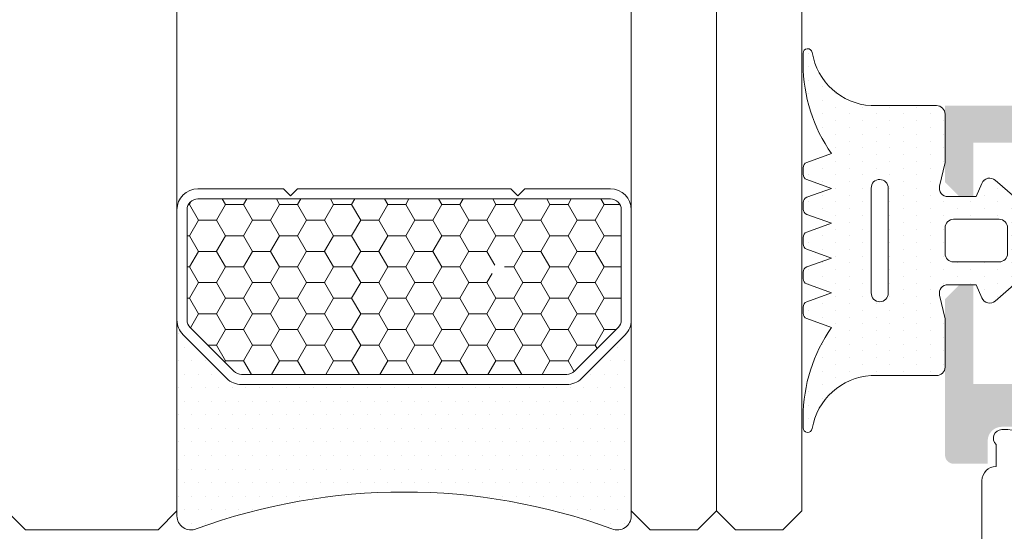
# Model space of a CAD drawing. Units: millimetres. Extents: x -251 to 2452, y 246 to 544.
# Drawn here: x 238 to 255, y 383 to 392 of the extents above; entities that cross this region are included whole.
import ezdxf

# ---------------------------------------------------------------- set-up
doc = ezdxf.new("R2010")
doc.units = ezdxf.units.MM
for name, color, linetype, lineweight in [('juntas', 7, 'Continuous', 15), ('perfiles', 7, 'Continuous', 15), ('Sombreado perfiles', 250, 'Continuous', 15), ('Vidrio', 7, 'Continuous', 15)]:
    doc.layers.add(name, color=color, linetype=linetype, lineweight=lineweight)

# ---------------------------------------------------------------- blocks, each defined once
blk = doc.blocks.new('999001')
at = {"layer": 'juntas'}
h = blk.add_hatch(dxfattribs=at)
h.set_pattern_fill('DOTS', color=256, scale=0.3, angle=180, style=0)
h.set_pattern_definition([(180, (0, 0), (-0.238125, -0.4762499999999999), [0, -0.47625])])
h.paths.add_polyline_path([(7.499999986896, -7.56540430302266e-09), (6.667521938528814, -0.1923025696771659, -0.4823813502790929), (6.30000000000291, 0.0999999924360464), (6.300000000004729, 1.099999992433595), (6.765396304741586, 1.293938175722646, 0.5111399983601992), (6.876701682523001, 1.767341361227367), (5.898059809861519, 2.89648497186813, 0.2175057805732608), (5.671358127343197, 2.999999992433686), (3.828641872665958, 2.999999992433686, 0.2175057805732346), (3.601940190147881, 2.896484971868255), (2.623298317486005, 1.767341361227265, 0.5111399983599684), (2.734603695267007, 1.29393817572331), (3.200000000004366, 1.099999992433595), (3.200000000003911, 0.0999999924355991, -0.4823813502784108), (2.832478061477437, -0.1923025696773666), (2.000000013107637, -7.564949666694076e-09), (0.3000000013363096, 0, 0.4142135636768652), (0, -0.3000000000017328), (3.183231456205249e-12, -2.606291292894541, -0.3500591638033019), (-1.865207316935694, -4.679707890420319, 0.9208371868707398), (-1.838762219983883, -4.999999996217298), (-1.456822564474896, -4.999999996217298, 0.1532664477014244), (1.69000000000733, -3.999999996217297), (2.000840337031131, -4.867465724670473, 0.316670320325422), (2.189117726763286, -4.999999996217298), (2.414882273251313, -4.99999999621707, 0.3166703203248225), (2.603159662983172, -4.867465724670192), (2.914000000007035, -3.999999996217299), (3.224840337030898, -4.867465724670417, 0.3166703203248446), (3.413117726762422, -4.99999999621707), (3.638882273251069, -4.999999996217298, 0.3166703203255282), (3.82715966298337, -4.867465724670317), (4.13800000000674, -3.999999996217297), (4.448840337030088, -4.867465724669791, 0.3166703203240971), (4.637117726761515, -4.999999996216844), (4.862882273250095, -4.999999996217753, 0.316670320326275), (5.05115966298308, -4.867465724670756), (5.362000000006901, -3.999999996217298), (5.672840337031255, -4.867465724670748, 0.3166703203252937), (5.861117726763113, -4.999999996217298), (6.086882273251856, -4.99999999621707, 0.31667032032495), (6.275159662983663, -4.867465724670164), (6.586000000007061, -3.999999996217297), (6.90024378361021, -4.868076746504213, 0.3157773360862233), (7.088301104845917, -4.99999999621707), (7.307698895166959, -4.99999999621707, 0.3157773360859715), (7.495756216402659, -4.868076746504348), (7.810000000006767, -3.999999996217297, 0.1532664477014455), (10.95682256448339, -4.999999996217298), (11.33876221999207, -4.999999996217298, 0.9208371868670682), (11.36520731694515, -4.679707890420531, -0.3500591638469484), (9.50000000000773, -2.606291292538914), (9.500000000003638, -0.3000000037811011, 0.4142135629266618), (9.19999999943629, -3.781817303760704e-09)])
h.paths.add_polyline_path([(6.600000000003661, -2.00000000756404), (2.900000000003615, -2.00000000756404, 0.4142135623730301), (2.600000000003546, -2.300000007564041, 0.433529178562512), (2.900000000003729, -2.600090322296751), (6.589591103097404, -2.599909692831375, 0.4244148293615301), (6.899999996035262, -2.300090324928988, 0.4143017523357185)], flags=16)
h.paths.add_polyline_path([(5.200000000003456, -7.566313797724433e-09), (4.300000000003649, -7.566313797724433e-09, -0.4142135623734281), (4.000000000003638, 0.2999999924340386), (4.000000000005457, 1.899999992433948, -0.4142135623727618), (4.300000000005582, 2.199999992433732), (5.200000000005275, 2.199999992433732, -0.414213562373428), (5.500000000005457, 1.899999992433209), (5.500000000003638, 0.299999992433527, -0.4142135623727622)], flags=16)
for points in [[(9.50000000000773, -2.606291292538913), (9.500000000003638, -0.3000000037816335, 0.4142315798036401), (9.199981545514675, -4.349431037553586e-09), (7.499999986896, -7.56540430302266e-09), (6.667521938528807, -0.1923025696771674, -0.4823813502777354), (6.30000000000291, 0.09999999243473212), (6.300000000004729, 1.099999992433595), (6.765396304741444, 1.293938175722587, 0.5111399983601033), (6.876701682523162, 1.767341361227182), (5.898059809861479, 2.896484971868176, 0.2175057805730214), (5.67135812734341, 2.999999992433686), (3.828641872665685, 2.999999992433686, 0.2175057805733496), (3.601940190147616, 2.896484971867949), (2.623298317485933, 1.767341361227182, 0.511139998360585), (2.734603695267651, 1.293938175723042), (3.200000000004366, 1.099999992433595), (3.200000000003911, 0.0999999924349595, -0.4823813502776242), (2.832478061477559, -0.1923025696773948), (2.000000013107638, -7.564949555671774e-09), (0.3000000000029104, 0, 0.414213562373095), (0, -0.2999999999997272), (3.183231456205249e-12, -2.606291292894525, -0.3500591638033999), (-1.865207316936448, -4.679707890420445, 0.9208371868685173), (-1.838762219983892, -4.999999996217298), (-1.456822564474805, -4.999999996217298, 0.1532664477014202), (1.690000000007331, -3.999999996217298), (2.00084033703115, -4.867465724670524, 0.316670320324976), (2.189117726763016, -4.999999996217298), (2.414882273250896, -4.99999999621707, 0.316670320325576), (2.603159662983217, -4.867465724670069), (2.914000000007036, -3.999999996217298), (3.224840337030855, -4.867465724670296, 0.3166703203248052), (3.413117726762266, -4.99999999621707), (3.638882273251056, -4.999999996217298, 0.316670320325576), (3.827159662983377, -4.867465724670296), (4.138000000006741, -3.999999996217298), (4.448840337030106, -4.867465724669842, 0.3166703203240248), (4.637117726761517, -4.999999996216843), (4.862882273250307, -4.999999996217753, 0.3166703203259931), (5.051159662983082, -4.867465724670751), (5.362000000006901, -3.999999996217298), (5.672840337031175, -4.867465724670524, 0.3166703203255214), (5.861117726763041, -4.999999996217298), (6.086882273252286, -4.99999999621707, 0.3166703203244967), (6.275159662983697, -4.867465724670069), (6.586000000007061, -3.999999996217298), (6.900243783610222, -4.868076746504244, 0.3157773360861109), (7.088301104845868, -4.99999999621707), (7.30769889516705, -4.99999999621707, 0.3157773360859981), (7.495756216402697, -4.868076746504244), (7.810000000006767, -3.999999996217298, 0.1532664477014268), (10.95682256448299, -4.999999996217298), (11.33876221999208, -4.999999996217298, 0.9208371868685173), (11.36520731694463, -4.679707890420445, -0.3500591638468836)], [(5.500000000005457, 1.899999992433322, 0.4142135623733171), (5.200000000005275, 2.199999992433732), (4.300000000005639, 2.199999992433732, 0.4142135623725399), (4.000000000005457, 1.899999992434232), (4.000000000003638, 0.2999999924340955, 0.4142135623736501), (4.30000000000382, -7.566313797724433e-09), (5.200000000003456, -7.566313797724433e-09, 0.4142135623726511), (5.500000000003638, 0.2999999924334134)], [(2.600000000003547, -2.300000007563995), (2.600000000003547, -2.300000007563995, 0.4335291785625601), (2.900000000003729, -2.600090322296751), (6.589591103097405, -2.599909692831375, 0.4244148293615289), (6.899999996035262, -2.300090324928988), (6.900000000003615, -2.3000000101963, 0.4142135649430427), (6.600000000003661, -2.00000000756404), (2.900000000003729, -2.00000000756404, 0.414213562373095)]]:
    blk.add_lwpolyline(points, format="xyb", close=True, dxfattribs=at)
blk = doc.blocks.new('intercalario 16')
blk.add_lwpolyline([(7.387707875464628, -7.999998313420633), (0.4917848027133687, -8.000000920417733, -0.5349622200293068), (0.03769940099931546, -7.319380898190502, 0.1770150479181948), (0.03769940099920177, 7.319379057353331, -0.5349622200292727), (0.4917848027133687, 7.999999079582267), (7.387707875464628, 7.999999079582267)], format="xyb")
for points in [[(11.99999999999994, -7.262321875515113), (12, -4.245891941144919), (11.75410759864621, -3.999999539791133), (12, -3.754107138437234), (12, 3.761632548226089), (11.75410759864621, 4.007524949579874), (12, 4.25341735093366), (12, 7.262321875515227, 0.4142135623730906), (11.26232279593296, 7.999999079582267), (7.387707875464628, 7.999999079582267, 0.1989123673795081), (6.86609132214312, 7.783938428838383), (5.331073412787362, 6.2489205194845, 0.1989123673798196), (5.11501276204217, 5.727303966160662), (5.11501276204217, -5.727303966160662, 0.198912367379658), (5.331073412787077, -6.248920519484159), (6.866091322140505, -7.783938428837587, 0.1989123673797091), (7.387707875463434, -7.999999079582381), (11.26232279593296, -7.999999079582267, 0.4142135623731134)], [(7.387707875463434, -7.645914021630233, -0.1989123673798057), (7.116467267735686, -7.533562483243031), (5.581449358381349, -5.998544573886875, -0.1989123673795057), (5.469097819994147, -5.727303966158729), (5.469097819994204, 5.727303966158729, -0.1989123673796467), (5.581449358381576, 5.998544573886988), (7.116467267737391, 7.533562483242918, -0.1989123673795604), (7.387707875465537, 7.645914021630119), (11.26232279593205, 7.645914021630233, -0.4142135623730951), (11.64591494204615, 7.262321875516136), (11.64591494204615, -7.262321875516136, -0.4142135623730951), (11.26232279593205, -7.645914021630233)]]:
    blk.add_lwpolyline(points, format="xyb", close=True)

msp = doc.modelspace()

# ---------------------------------------------------------------- hatches: boundary and pattern name
at = {"layer": 'juntas'}
h = msp.add_hatch(dxfattribs=at)
h.set_pattern_fill('DOTS', color=256, scale=0.15, angle=180, style=0)
h.set_pattern_definition([(180, (-356.5015423965511, -406.4154892401179), (-0.1190625, -0.2381249999999999), [0, -0.238125])])
h.paths.add_polyline_path([(248.3392849795586, 387.0210312369229, -0.1989124656314), (248.2312546541863, 386.7602228208225), (247.4637456995096, 385.9927138661458, -0.198912367379658), (247.2029374228479, 385.8846835407733), (241.475633456687, 385.8846835407733, -0.1989123673798121), (241.2148251800251, 385.9927138661458), (240.4473162253481, 386.7602228208236, -0.1989123673795037), (240.3392858999763, 387.0210310974844), (240.3392858999763, 383.6605104930857), (240.3392858999763, 383.5730695611085, 0.534962220028469), (240.6795959110906, 383.3460268602516, -0.1770150479181986), (247.9989758888627, 383.3460268602519, 0.5349623415885794), (248.3392858999763, 383.5730696540675)])
at = {"layer": 'Sombreado perfiles'}
h = msp.add_hatch(color=256, dxfattribs=at)
edge = h.paths.add_edge_path(flags=16)
edge.add_arc((320.2507549627159, 376.8690821559212), 0.3135309343026048, 0.005591527311480604, 99.98571024625011, ccw=False)
edge.add_line((320.5642858955258, 376.8691127535808), (320.5642858955258, 365.991640021095))
edge.add_arc((320.4142858955257, 365.991640021095), 0.1500000000000909, -90, 0, ccw=False)
edge.add_line((320.4142858955257, 365.8416400210949), (313.3142858955258, 365.8416400210954))
edge.add_line((313.3142858955258, 365.8416400210954), (313.3142858955258, 366.9166400210947))
edge.add_line((313.3142858955258, 366.9166400210947), (312.5642858955258, 366.9166400210947))
edge.add_line((312.5642858955258, 366.9166400210947), (312.5642858955258, 365.8416400210954))
edge.add_line((312.5642858955258, 365.8416400210954), (263.1142858955269, 365.8416400210954))
edge.add_line((263.1142858955269, 365.8416400210954), (263.1142858955269, 366.9166400210947))
edge.add_line((263.1142858955269, 366.9166400210947), (262.3642858955269, 366.9166400210947))
edge.add_line((262.3642858955269, 366.9166400210947), (262.3642858955269, 365.8416400210954))
edge.add_line((262.3642858955269, 365.8416400210954), (257.0142858955265, 365.8416400210954))
edge.add_arc((257.0142862337831, 365.9916403593515), 0.1500003382565586, 179.9998707958101, 269.99987079581, ccw=False)
edge.add_line((256.8642858955269, 365.9916406976081), (256.8642858955269, 389.5916393445814))
edge.add_arc((257.0142862337831, 389.5916396828379), 0.1500003382565586, 90.00012920418988, 180.00012920419, ccw=False)
edge.add_line((257.0142858955265, 389.7416400210941), (262.3642858955269, 389.7416400210941))
edge.add_line((262.3642858955269, 389.7416400210941), (262.3642858955269, 388.6666400210947))
edge.add_line((262.3642858955269, 388.6666400210947), (263.1142858955269, 388.6666400210947))
edge.add_line((263.1142858955269, 388.6666400210947), (263.1142858955269, 389.7416400210941))
edge.add_line((263.1142858955269, 389.7416400210941), (312.5642858955258, 389.7416400210941))
edge.add_line((312.5642858955258, 389.7416400210941), (312.5642858955258, 388.6666400210947))
edge.add_line((312.5642858955258, 388.6666400210947), (313.3142858955258, 388.6666400210947))
edge.add_line((313.3142858955258, 388.6666400210947), (313.3142858955258, 389.7416400210941))
edge.add_line((313.3142858955258, 389.7416400210941), (320.4142858955262, 389.7416400210941))
edge.add_arc((320.4142858955262, 389.5916400210945), 0.1500000000000341, 2.1714186004828662e-11, 90, ccw=False)
edge.add_line((320.5642858955267, 389.5916400210945), (320.5642858955258, 378.7141672894222))
edge.add_arc((320.2508205778651, 378.7141672894222), 0.3134653176608624, -100.00000000001148, 0, ccw=False)
edge.add_line((320.1963878966914, 378.4054642142892), (319.166380348826, 378.5870823469982))
edge.add_arc((319.114285895526, 378.2916400210947), 0.2999999999998529, 80.00000000000678, 179.999999999981)
edge.add_line((318.8142858955258, 378.2916400210947), (318.8142858955258, 377.2916400210947))
edge.add_arc((319.114285895526, 377.2916400210947), 0.2999999999998291, 180.0000000000184, 279.9999999999733)
edge.add_line((319.166380348826, 376.9961976951913), (320.1963878966918, 377.1778634197576))
edge = h.paths.add_edge_path()
edge.add_line((249.8343822148623, 378.9166400460922), (249.87768344175, 378.9916399710924))
edge.add_arc((249.9642858955264, 378.941640021093), 0.09999990000018519, 29.999999999781323, 150.0000000004443, ccw=False)
edge.add_line((250.0508883493027, 378.9916399710928), (250.0941895761904, 378.9166400460927))
edge.add_arc((250.2240932568535, 378.9916399710919), 0.1499998499995085, 209.9999999998915, 270)
edge.add_line((250.2240932568535, 378.8416401210925), (250.6044785341979, 378.8416401210925))
edge.add_arc((250.6044785341988, 378.9916399710919), 0.1499998499994513, 269.9999999996526, 329.9999999999581)
edge.add_line((250.734382214862, 378.9166400460922), (250.7776834417497, 378.9916399710924))
edge.add_arc((250.864285895526, 378.941640021093), 0.09999990000018519, 29.999999999781323, 150.0000000004443, ccw=False)
edge.add_line((250.9508883493023, 378.9916399710928), (250.99418957619, 378.9166400460927))
edge.add_arc((251.1240932568541, 378.9916399710919), 0.1499998499995085, 209.9999999997177, 270)
edge.add_line((251.1240932568541, 378.8416401210925), (251.504478534198, 378.8416401210925))
edge.add_arc((251.5044785341985, 378.9916399710919), 0.1499998499994513, 269.9999999998263, 330.000000000045)
edge.add_line((251.6343822148621, 378.9166400460922), (251.6776834417498, 378.9916399710924))
edge.add_arc((251.7642858955261, 378.941640021093), 0.09999990000018519, 29.999999999781323, 150.0000000004443, ccw=False)
edge.add_line((251.8508883493024, 378.9916399710928), (251.8941895761901, 378.9166400460927))
edge.add_arc((252.0240932568537, 378.9916399710919), 0.1499998499995085, 209.9999999998046, 270)
edge.add_line((252.0240932568537, 378.8416401210925), (252.4044785341981, 378.8416401210925))
edge.add_arc((252.404478534199, 378.9916399710919), 0.1499998499994513, 269.9999999996526, 329.9999999999581)
edge.add_line((252.5343822148621, 378.9166400460922), (252.5776834417499, 378.9916399710924))
edge.add_arc((252.6642858955262, 378.941640021093), 0.09999990000018519, 29.999999999781323, 150.0000000004443, ccw=False)
edge.add_line((252.7508883493025, 378.9916399710928), (252.7941895761902, 378.9166400460927))
edge.add_arc((252.9240932568538, 378.9916399710919), 0.1499998499995085, 209.9999999998046, 270)
edge.add_line((252.9240932568538, 378.8416401210925), (253.3044785341978, 378.8416401210925))
edge.add_arc((253.3044785341982, 378.9916399710919), 0.1499998499994513, 269.9999999998263, 330.000000000045)
edge.add_line((253.4343822148618, 378.9166400460922), (253.4776834417495, 378.9916399710924))
edge.add_arc((253.5642858955258, 378.941640021093), 0.09999990000018519, 29.999999999781323, 150.0000000004443, ccw=False)
edge.add_line((253.6508883493021, 378.9916399710928), (253.6941895761898, 378.9166400460927))
edge.add_arc((253.824093256853, 378.9916399710919), 0.1499998499995085, 209.9999999998915, 270)
edge.add_line((253.824093256853, 378.8416401210925), (254.2044785341974, 378.8416401210925))
edge.add_arc((254.2044785341983, 378.9916399710919), 0.1499998499994513, 269.9999999996526, 329.9999999999581)
edge.add_line((254.3343822148614, 378.9166400460922), (254.3776834417491, 378.9916399710924))
edge.add_arc((254.4642858955254, 378.941640021093), 0.09999990000018519, 29.999999999781323, 150.0000000004443, ccw=False)
edge.add_line((254.5508883493018, 378.9916399710928), (254.5941895761895, 378.9166400460927))
edge.add_arc((254.7241644192178, 378.9917600516242), 0.1501215342688004, 210.0261101553148, 270.2648397232501)
edge.add_line((254.7248583272918, 378.8416401210925), (255.0142858955279, 378.8416401210925))
edge.add_arc((255.0214093573128, 378.0475718136631), 0.7941002585139852, 3.181242900717791, 90.51397763126641, ccw=False)
edge.add_line((255.8142858955276, 378.0916401210925), (255.8142858955276, 377.4916399210933))
edge.add_arc((255.0214093573128, 377.5357082285227), 0.7941002585139856, 269.4860223687336, 356.8187570992822, ccw=False)
edge.add_line((255.0142858955279, 376.7416399210933), (254.2740932568532, 376.7416397210936))
edge.add_arc((254.2740932568532, 376.5916398710942), 0.149999849999489, 90, 150.0000000001954)
edge.add_line((254.1441895761897, 376.6666397960935), (254.100888349302, 376.5916398710933))
edge.add_arc((254.0142858955256, 376.6416398210931), 0.09999990000020763, 209.9999999995557, 330.0000000002187, ccw=False)
edge.add_line((253.9276834417493, 376.5916398710938), (253.8843822148616, 376.6666397960939))
edge.add_arc((253.7544785341985, 376.5916398710942), 0.149999849999439, 30.00000000004187, 90.00000000034738)
edge.add_line((253.7544785341976, 376.7416397210936), (253.3740932568531, 376.7416397210936))
edge.add_arc((253.3740932568531, 376.5916398710942), 0.149999849999489, 90, 150.0000000001954)
edge.add_line((253.2441895761896, 376.6666397960935), (253.2008883493019, 376.5916398710933))
edge.add_arc((253.1142858955255, 376.6416398210931), 0.09999990000020763, 209.9999999995557, 330.0000000002187, ccw=False)
edge.add_line((253.0276834417492, 376.5916398710938), (252.9843822148615, 376.6666397960939))
edge.add_arc((252.8544785341979, 376.5916398710942), 0.149999849999439, 29.99999999995503, 90.00000000017369)
edge.add_line((252.8544785341975, 376.7416397210936), (252.4740932568535, 376.7416397210936))
edge.add_arc((252.4740932568535, 376.5916398710942), 0.149999849999489, 90, 150.0000000001085)
edge.add_line((252.3441895761904, 376.6666397960935), (252.3008883493027, 376.5916398710933))
edge.add_arc((252.2142858955264, 376.6416398210931), 0.09999990000020763, 209.9999999995557, 330.0000000002187, ccw=False)
edge.add_line((252.12768344175, 376.5916398710938), (252.0843822148623, 376.6666397960939))
edge.add_arc((251.9544785341988, 376.5916398710942), 0.149999849999439, 29.99999999995503, 90.00000000017369)
edge.add_line((251.9544785341983, 376.7416397210936), (251.5740932568539, 376.7416397210936))
edge.add_arc((251.5740932568539, 376.5916398710942), 0.149999849999489, 90, 150.0000000002823)
edge.add_line((251.4441895761898, 376.6666397960935), (251.4008883493021, 376.5916398710933))
edge.add_arc((251.3142858955258, 376.6416398210931), 0.09999990000020763, 209.9999999995557, 330.0000000002187, ccw=False)
edge.add_line((251.2276834417495, 376.5916398710938), (251.1843822148618, 376.6666397960939))
edge.add_arc((251.0544785341987, 376.5916398710942), 0.149999849999439, 30.00000000004187, 90.00000000034738)
edge.add_line((251.0544785341978, 376.7416397210936), (250.6740932568538, 376.7416397210936))
edge.add_arc((250.6740932568538, 376.5916398710942), 0.149999849999489, 90, 150.0000000001954)
edge.add_line((250.5441895761902, 376.6666397960935), (250.5008883493025, 376.5916398710933))
edge.add_arc((250.4142858955262, 376.6416398210931), 0.09999990000020763, 209.9999999995557, 330.0000000002187, ccw=False)
edge.add_line((250.3276834417499, 376.5916398710938), (250.2843822148621, 376.6666397960939))
edge.add_arc((250.154478534199, 376.5916398710942), 0.149999849999439, 30.00000000004187, 90.00000000034738)
edge.add_line((250.1544785341981, 376.7416397210936), (249.7740932568537, 376.7416397210936))
edge.add_arc((249.7740932568537, 376.5916398710942), 0.149999849999489, 90, 150.0000000001954)
edge.add_line((249.6441895761901, 376.6666397960935), (249.6008883493024, 376.5916398710933))
edge.add_arc((249.5142858955261, 376.6416398210931), 0.09999990000020763, 209.9999999995557, 330.0000000002187, ccw=False)
edge.add_line((249.4276834417498, 376.5916398710938), (249.3843822148621, 376.6666397960939))
edge.add_arc((249.2544785341985, 376.5916398710942), 0.149999849999439, 29.99999999995503, 90.00000000017369)
edge.add_line((249.254478534198, 376.7416397210936), (249.2142850705264, 376.7416397210936))
edge.add_line((249.2142850705264, 376.7416397210936), (248.6142858955265, 376.1416405460936))
edge.add_line((248.6142858955265, 376.1416405460936), (248.6142858955265, 375.2916400210929))
edge.add_line((248.6142858955265, 375.2916400210929), (255.3142858955285, 375.2916400210929))
edge.add_arc((255.3142858955285, 374.7916400210929), 0.5000000000001137, -5.212541509536095e-11, 90, ccw=False)
edge.add_line((255.8142858955285, 374.7916400210925), (255.8142858955281, 373.1416400210937))
edge.add_line((255.8142858955281, 373.1416400210937), (255.9642858955282, 372.9916400210936))
edge.add_line((255.9642858955282, 372.9916400210936), (255.8142858955276, 372.8416400210931))
edge.add_line((255.8142858955276, 372.8416400210931), (255.8142858955267, 371.1916400210948))
edge.add_arc((255.0642858955267, 371.1916400210948), 0.7499999999999502, -90, 0, ccw=False)
edge.add_line((255.0642858955267, 370.4416400210948), (254.8642858955269, 370.4416400210948))
edge.add_arc((254.8642858955269, 370.6916400210948), 0.25, 180, 270, ccw=False)
edge.add_line((254.6142858955269, 370.6916400210948), (254.6142858955269, 371.0916400210954))
edge.add_line((254.6142858955269, 371.0916400210954), (254.0142858955275, 371.0916400210954))
edge.add_arc((254.0142858955265, 370.9416400210957), 0.1499999999998636, 89.9999999996526, 180)
edge.add_line((253.8642858955269, 370.9416400210957), (253.8642858955269, 368.1966400210945))
edge.add_line((253.8642858955269, 368.1966400210945), (254.1142858955269, 367.9466400210945))
edge.add_line((254.1142858955269, 367.9466400210945), (254.3642858955269, 367.9466400210945))
edge.add_line((254.3642858955269, 367.9466400210945), (254.3642858955269, 369.6916400210953))
edge.add_line((254.3642858955269, 369.6916400210953), (255.8142858955281, 369.6916400210953))
edge.add_line((255.8142858955281, 369.6916400210953), (255.8142858955281, 367.7166400210954))
edge.add_line((255.8142858955281, 367.7166400210954), (255.9642858955282, 367.5666400210953))
edge.add_line((255.9642858955282, 367.5666400210953), (255.8142858955281, 367.4166400210952))
edge.add_line((255.8142858955281, 367.4166400210952), (255.8142858955281, 365.4416400210935))
edge.add_line((255.8142858955281, 365.4416400210935), (254.3642858955269, 365.4416400210953))
edge.add_line((254.3642858955269, 365.4416400210953), (254.3642858955269, 366.3866400210941))
edge.add_line((254.3642858955269, 366.3866400210941), (254.1142858955269, 366.3866400210945))
edge.add_line((254.1142858955269, 366.3866400210945), (253.8642858955269, 366.1366400210941))
edge.add_line((253.8642858955269, 366.1366400210941), (253.8642858955269, 364.7916400210943))
edge.add_line((253.8642858955269, 364.7916400210943), (321.364285895526, 364.7916400210952))
edge.add_arc((321.364285895526, 365.0416400210952), 0.25, 270, 360)
edge.add_line((321.614285895526, 365.0416400210952), (321.614285895526, 390.5416400210943))
edge.add_arc((321.364285895526, 390.5416400210943), 0.25, 0, 90)
edge.add_line((321.364285895526, 390.7916400210943), (253.8642858955269, 390.7916400210943))
edge.add_line((253.8642858955269, 390.7916400210943), (253.8642858955269, 389.4466400210954))
edge.add_line((253.8642858955269, 389.4466400210954), (254.1142858955269, 389.1966400210949))
edge.add_line((254.1142858955269, 389.1966400210949), (254.3642858955269, 389.1966400210954))
edge.add_line((254.3642858955269, 389.1966400210954), (254.3642858955269, 390.1416400210942))
edge.add_line((254.3642858955269, 390.1416400210942), (255.8142858955281, 390.1416400210942))
edge.add_line((255.8142858955281, 390.1416400210942), (255.8142858955281, 388.1666400210943))
edge.add_line((255.8142858955281, 388.1666400210943), (255.9642858955282, 388.0166400210942))
edge.add_line((255.9642858955282, 388.0166400210942), (255.8142858955281, 387.8666400210941))
edge.add_line((255.8142858955281, 387.8666400210941), (255.8142858955281, 385.8916400210942))
edge.add_line((255.8142858955281, 385.8916400210942), (254.3642858955269, 385.8916400210942))
edge.add_line((254.3642858955269, 385.8916400210942), (254.3642858955269, 387.636640021095))
edge.add_line((254.3642858955269, 387.636640021095), (254.1142858955269, 387.636640021095))
edge.add_line((254.1142858955269, 387.636640021095), (253.8642858955269, 387.386640021095))
edge.add_line((253.8642858955269, 387.386640021095), (253.8642858955269, 384.6416400210942))
edge.add_arc((254.0142858955265, 384.6416400210942), 0.1499999999998636, 179.9999999999999, 270.0000000003474)
edge.add_line((254.0142858955275, 384.4916400210946), (254.6142858955269, 384.4916400210946))
edge.add_line((254.6142858955269, 384.4916400210946), (254.6142858955269, 384.8916400210946))
edge.add_arc((254.8644885122741, 384.891437404347), 0.2502026987879894, 90.04639872310258, 179.9536012767932, ccw=False)
edge.add_line((254.8642858955269, 385.1416400210946), (255.0642858955267, 385.1416400210946))
edge.add_arc((255.0642858955267, 384.3916400210946), 0.75, 0, 90, ccw=False)
edge.add_line((255.8142858955267, 384.3916400210946), (255.8142858955281, 382.7416400210923))
edge.add_line((255.8142858955281, 382.7416400210923), (255.9642858955282, 382.5916400210922))
edge.add_line((255.9642858955282, 382.5916400210922), (255.8142858955272, 382.4416400210912))
edge.add_line((255.8142858955272, 382.4416400210912), (255.8142858955276, 380.7916400210934))
edge.add_arc((255.3142858955276, 380.7916400210934), 0.5000000000002274, -90, 0, ccw=False)
edge.add_line((255.3142858955276, 380.2916400210929), (248.6142858955265, 380.2916400210947))
edge.add_line((248.6142858955265, 380.2916400210947), (248.6142858955265, 379.4416394960922))
edge.add_line((248.6142858955265, 379.4416394960922), (249.2142852705261, 378.8416401210925))
edge.add_line((249.2142852705261, 378.8416401210925), (249.7044785341983, 378.8416401210925))
edge.add_arc((249.7044785341988, 378.9916399710919), 0.1499998499994513, 269.9999999998263, 330.000000000045)
h = msp.add_hatch(dxfattribs=at)
h.set_pattern_fill('HONEY', color=256, scale=0.1, style=0)
h.set_pattern_definition([(0, (-356.5015423965511, -406.4154892401179), (0.4762500000000001, 0.274963), [0.3175, -0.635]), (120, (-356.5015423965511, -406.4154892401179), (-0.4762499431007806, 0.2749630985523391), [0.3174999999999991, -0.6349999999999982]), (59.99999999999999, (-356.5015423965511, -406.4154892401179), (5.689921946938626e-08, 0.5499260985523389), [-0.635, 0.3175])])
h.paths.add_polyline_path([(248.1622424505825, 388.9583385577182, 0.4142135623730948), (247.9704463775255, 389.1501346307753), (240.7081245020094, 389.1501346307753, 0.4142135623731121), (240.5163284289523, 388.9583385577182), (240.5163284289523, 387.0210310974849, 0.198912367379662), (240.572504198146, 386.8854107936206), (241.3400131528239, 386.117901838943, 0.1989123673796389), (241.4756334566881, 386.0617260697493), (247.2029374228467, 386.0617260697493, 0.1989123673795039), (247.3385577267107, 386.1179018389428), (248.1060666813888, 386.8854107936199, 0.1989123673798119), (248.1622424505825, 387.0210310974837)])
h.paths.add_polyline_path([(245.9514465051933, 387.9916133584036, -1), (246.0591882328441, 387.7660214256516, -1)], flags=16)

# ---------------------------------------------------------------- linework, layer by layer
at = {"layer": 'perfiles'}
msp.add_lwpolyline([(238.564285895527, 380.2916400210956), (238.564285895527, 381.7916400210945, -0.414213562373983), (238.564285895527, 381.7916400210945), (254.0142858955268, 381.7916400210945, 0.414213562373095), (254.5142858955268, 382.2916400210945), (254.5142858955268, 384.1944264255042, -0.414213562373095), (254.7642858955268, 384.4444264255042), (254.7642858955268, 384.8298366222214, -0.6885002580660738), (254.8642858955271, 385.091640021097), (254.9720433300153, 385.091640021097, -0.2594764636253085), (255.4522169300088, 384.7601898581668, -0.04741911203728499), (255.814285895527, 382.3071167631099), (255.814285895527, 380.7916400210956, -0.414213562373095), (255.314285895527, 380.2916400210956), (238.564285895527, 380.2916400210956, -0.0276475860539438), (238.5642858955256, 380.2916400210961, -0.3316972231589663)], format="xyb", close=True, dxfattribs=at)
at = {"layer": 'Vidrio'}
for points in [[(237.3392858999763, 413.1416536595207), (237.3392858999763, 383.6605104930854), (237.6726192333102, 383.3271771597524), (240.0059525666433, 383.3271771597524), (240.3392858999763, 383.6605104930854), (240.3392858999763, 413.1416536595207)], [(248.3392858999763, 413.1416536595207), (248.3392858999763, 383.6605104930854), (248.6726192333102, 383.3271771597524), (249.5059525666433, 383.3271771597524), (249.8392858999763, 383.6605104930854), (249.8392858999763, 413.1416536595207)], [(249.8392858999763, 413.1416536595207), (249.8392858999763, 383.6605104930854), (250.1726192333102, 383.3271771597524), (251.0059525666433, 383.3271771597524), (251.3392858999763, 383.6605104930854), (251.3392858999763, 413.1416536595207)]]:
    msp.add_lwpolyline(points, dxfattribs=at)

# ---------------------------------------------------------------- block references
at = {"xscale": 0.5, "yscale": 0.5, "zscale": 0.5, "rotation": 270}
msp.add_blockref('999001', (253.8645703256083, 390.7916400210961), dxfattribs=at)
at = {"layer": 'Vidrio', "xscale": 0.5, "yscale": 0.5, "zscale": 0.5, "rotation": 90}
msp.add_blockref('intercalario 16', (244.3392854397674, 383.3271771597522), dxfattribs=at)

doc.saveas('drawing.dxf')
